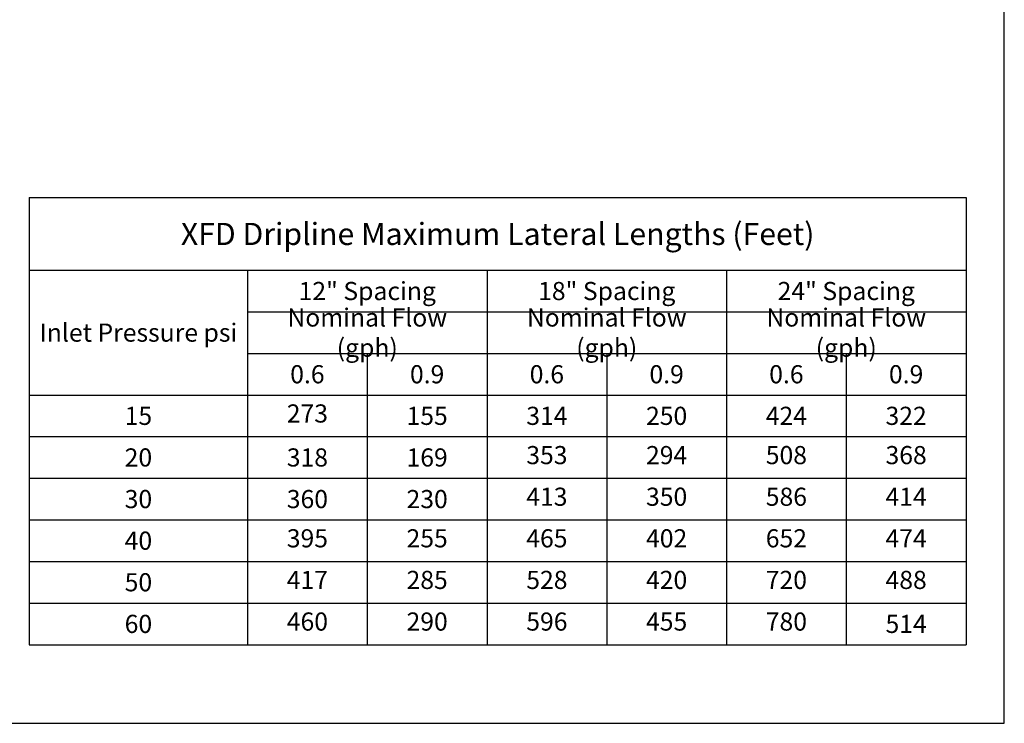
# Model space of a CAD drawing. Extents: x -0.2 to 18.1, y -5.7 to 8.4.
# Drawn here: x 11.3 to 18.1, y -5.7 to -0.9 of the extents above; entities that cross this region are included whole.
import ezdxf
from ezdxf.enums import TextEntityAlignment as Align

# ---------------------------------------------------------------- set-up
doc = ezdxf.new("R2010")
doc.units = 0
doc.header["$MEASUREMENT"] = 0
doc.layers.get('0').update_dxf_attribs({"linetype": 'CONTINUOUS'})
doc.layers.add('title', color=4, linetype='CONTINUOUS')
doc.styles.add('Arial', font='arial.ttf')
doc.styles.add('L100', font='romans.shx', dxfattribs={"height": 0.1})
doc.styles.add('L200', font='arial.ttf', dxfattribs={"height": 0.2})
doc.styles.add('L80', font='ROMANS', dxfattribs={"height": 0.08})

# ---------------------------------------------------------------- blocks, each defined once
blk = doc.blocks.new('titleblock')
blk.add_lwpolyline([(0, 0), (18.2807, 0), (18.2807, 14.126), (0, 14.126)], close=True)
at = {"layer": 'title', "style": 'L200'}
for tag, p in [('TITLE1', (1.2314, 1.3437)), ('TITLE2', (1.2314, 0.9842)), ('TITLE3', (2.7136, 0.5928)), ('TITLE4', (2.7136, 0.2693))]:
    blk.add_attdef(tag, p, '', height=0.2, dxfattribs=at)
at = {"layer": 'title', "color": 7, "style": 'L80'}
blk.add_attdef('REVISED', text='', height=0.08, dxfattribs=at).set_placement((8.261, 0.9696), align=Align.RIGHT)
at = {"layer": 'title', "style": 'L200'}
blk.add_attdef('D', text='', height=0.2, dxfattribs=at).set_placement((0.6064, 0.8842), align=Align.MIDDLE)
at = {"layer": 'title', "color": 7}
for tag, p, height, style in [('SCALE', (1.2314, 0.7006), 0.1, 'L100'), ('DWG-NAME', (0.2639, 0.0847), 0.08, 'L80')]:
    blk.add_attdef(tag, p, '', height=height, dxfattribs=dict(at, style=style))
blk = doc.blocks.new('*T9')
at = {"linetype": 'ByBlock', "lineweight": -2, "transparency": 16777216}
for p, q in [((0, 0), (6.4534, 0)), ((0, 0), (0, -3.08)), ((0, -0.5), (6.4534, -0.5)), ((1.5034, -0.5), (1.5034, -3.08)), ((3.1534, -0.5), (3.1534, -3.08)), ((4.8034, -0.5), (4.8034, -3.08)), ((1.5034, -0.7867), (6.4534, -0.7867)), ((6.4534, -0.7867), (6.4534, -3.08)), ((1.5034, -1.0733), (3.9784, -1.0733)), ((2.3284, -1.0733), (2.3284, -3.08)), ((3.9784, -1.0733), (3.9784, -3.08)), ((4.8034, -1.0733), (6.4534, -1.0733)), ((5.6284, -1.0733), (5.6284, -3.08)), ((0, -1.36), (6.4534, -1.36)), ((0, -1.6467), (6.4534, -1.6467)), ((0, -1.9333), (6.4534, -1.9333)), ((0, -2.22), (6.4534, -2.22)), ((0, -2.5067), (6.4534, -2.5067)), ((0, -2.7933), (6.4534, -2.7933)), ((0, -3.08), (6.4534, -3.08))]:
    blk.add_line(p, q, dxfattribs=at)
at = {"color": 0, "linetype": 'ByBlock', "lineweight": -2, "transparency": 16777216}
for p, q in [((6.4534, 0), (6.4534, -0.7867)), ((3.9784, -1.0733), (4.8034, -1.0733))]:
    blk.add_line(p, q, dxfattribs=at)
at = {"color": 0, "transparency": 16777216, "attachment_point": 5, "style": 'Arial'}
for s, insert, char_height, width in [('{\\fArial|b1|i0|c0|p34;\\C7;XFD Dripline Maximum Lateral Lengths (Feet)}', (3.2267, -0.25), 0.152778, 6.333368), ('{\\fArial|b0|i0|c0;\\C7;12" Spacing', (2.3284, -0.6433), 0.125, 1.53), ('{\\fArial|b0|i0|c0;\\C7;18" Spacing', (3.9784, -0.6433), 0.125, 1.53), ('{\\fArial|b0|i0|c0|p34;\\C7;24" Spacing}', (5.6284, -0.6433), 0.125, 1.53), ('{\\fArial|b0|i0|c0|p34;\\C7;Nominal Flow (gph)}', (2.3284, -0.93), 0.125, 1.53), ('{\\fArial|b0|i0|c0|p34;\\C7;Nominal Flow (gph)}', (3.9784, -0.93), 0.125, 1.53), ('{\\fArial|b0|i0|c0|p34;\\C7;Nominal Flow (gph)}', (5.6284, -0.93), 0.125, 1.53), ('{\\fArial|b0|i0|c0|p34;\\C7;Inlet Pressure psi}', (0.7517, -0.93), 0.125, 1.383368), ('{\\fArial|b1|i0|c0;\\C7;0.6', (1.9159, -1.2167), 0.125, 0.705), ('{\\fArial|b1|i0|c0;\\C7;0.9', (2.7409, -1.2167), 0.125, 0.705), ('{\\fArial|b1|i0|c0;\\C7;0.6', (3.5659, -1.2167), 0.125, 0.705), ('{\\fArial|b1|i0|c0;\\C7;0.9', (4.3909, -1.2167), 0.125, 0.705), ('{\\fArial|b1|i0|c0;\\C7;0.6', (5.2159, -1.2167), 0.125, 0.705), ('{\\fArial|b1|i0|c0;\\C7;0.9', (6.0409, -1.2167), 0.125, 0.705), ('273', (1.9159, -1.5033), 0.125, 0.705), ('{\\C7;15', (0.7517, -1.5033), 0.125, 1.383368), ('{\\fArial CE|b0|i0|c238|p34;1}55', (2.7409, -1.5033), 0.125, 0.705), ('{\\fArial CE|b0|i0|c238|p34;3}14', (3.5659, -1.5033), 0.125, 0.705), ('{\\fArial CE|b0|i0|c238|p34;2}50', (4.3909, -1.5033), 0.125, 0.705), ('{\\fArial CE|b0|i0|c238|p34;4}24', (5.2159, -1.5033), 0.125, 0.705), ('{\\fArial CE|b0|i0|c238|p34;3}22', (6.0409, -1.5033), 0.125, 0.705), ('{\\C7;20', (0.7517, -1.79), 0.125, 1.383368), ('{\\fArial CE|b0|i0|c238|p34;3}18', (1.9159, -1.79), 0.125, 0.705), ('{\\fArial CE|b0|i0|c238|p34;1}69', (2.7409, -1.79), 0.125, 0.705), ('353', (3.5659, -1.79), 0.125, 0.705), ('294', (4.3909, -1.79), 0.125, 0.705), ('508', (5.2159, -1.79), 0.125, 0.705), ('368', (6.0409, -1.79), 0.125, 0.705), ('{\\C7;30', (0.7517, -2.0767), 0.125, 1.383368), ('{\\fArial CE|b0|i0|c238|p34;3}60', (1.9159, -2.0767), 0.125, 0.705), ('{\\fArial CE|b0|i0|c238|p34;2}30', (2.7409, -2.0767), 0.125, 0.705), ('413', (3.5659, -2.0767), 0.125, 0.705), ('350', (4.3909, -2.0767), 0.125, 0.705), ('586', (5.2159, -2.0767), 0.125, 0.705), ('414', (6.0409, -2.0767), 0.125, 0.705), ('{\\fArial|b0|i0|c0;\\C7;40', (0.7517, -2.3633), 0.125, 1.383368), ('395', (1.9159, -2.3633), 0.125, 0.705), ('255', (2.7409, -2.3633), 0.125, 0.705), ('465', (3.5659, -2.3633), 0.125, 0.705), ('402', (4.3909, -2.3633), 0.125, 0.705), ('652', (5.2159, -2.3633), 0.125, 0.705), ('474', (6.0409, -2.3633), 0.125, 0.705), ('417', (1.9159, -2.65), 0.125, 0.705), ('285', (2.7409, -2.65), 0.125, 0.705), ('528', (3.5659, -2.65), 0.125, 0.705), ('420', (4.3909, -2.65), 0.125, 0.705), ('720', (5.2159, -2.65), 0.125, 0.705), ('488', (6.0409, -2.65), 0.125, 0.705), ('{\\fArial|b0|i0|c0;\\C7;50', (0.7517, -2.65), 0.125, 1.383368), ('{\\fArial CE|b0|i0|c238|p34;60', (0.7517, -2.9367), 0.125, 1.383368), ('460', (1.9159, -2.9367), 0.125, 0.705), ('290', (2.7409, -2.9367), 0.125, 0.705), ('596', (3.5659, -2.9367), 0.125, 0.705), ('455', (4.3909, -2.9367), 0.125, 0.705), ('780', (5.2159, -2.9367), 0.125, 0.705), ('{\\fArial CE|b0|i0|c238|p34;51}4', (6.0409, -2.9367), 0.125, 0.705)]:
    blk.add_mtext(s, dxfattribs=dict(at, insert=insert, char_height=char_height, width=width))

msp = doc.modelspace()

# ---------------------------------------------------------------- block references
msp.add_blockref('*T9', (11.37259, -2.07696))
at = {"layer": 'title'}
msp.add_blockref('titleblock', (-0.19083, -5.69869), dxfattribs=at)

doc.saveas('drawing.dxf')
